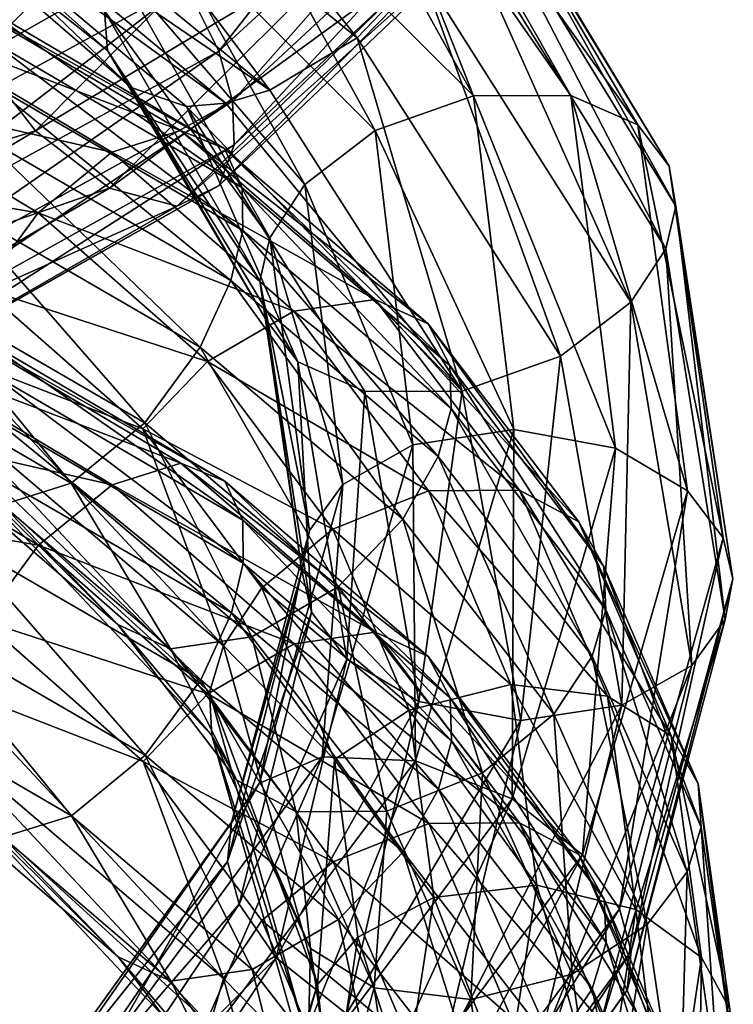
# Model space of a CAD drawing. Extents: x -23 to 70, y -259 to 23.
# Drawn here: x 10 to 17, y -199 to -189 of the extents above; entities that cross this region are included whole.
import ezdxf

# ---------------------------------------------------------------- set-up
doc = ezdxf.new("R2010")
doc.units = 0
doc.layers.add('L1', color=7, linetype='CONTINUOUS')

msp = doc.modelspace()

# ---------------------------------------------------------------- linework, layer by layer
at = {"layer": 'L1', "color": 7}
for points in [[(10.71147, -185.8311, 620.7337), (13.56285, -189.403, 623.2418), (10.16705, -186.6441, 620.7591)], [(14.23319, -188.7035, 623.3811), (13.56285, -189.403, 623.2418), (10.71147, -185.8311, 620.7337)], [(11.77486, -188.8486, 649.707), (12.11865, -189.5413, 649.4778), (14.94323, -185.9584, 646.6126)], [(14.94323, -185.9584, 646.6126), (12.11865, -189.5413, 649.4778), (15.32402, -186.5953, 646.2966)], [(12.11865, -189.5413, 649.4778), (12.26223, -190.0638, 649.14), (15.32402, -186.5953, 646.2966)], [(15.32402, -186.5953, 646.2966), (12.26223, -190.0638, 649.14), (15.4587, -187.0996, 645.9288)], [(13.8551, -186.6, 626.0595), (13.44462, -186.633, 626.4105), (15.7946, -190.0059, 629.2713)], [(15.7946, -190.0059, 629.2713), (16.49331, -190.3132, 628.6622), (13.8551, -186.6, 626.0595)], [(13.8551, -186.6, 626.0595), (16.49331, -190.3132, 628.6622), (14.43193, -186.7975, 625.2971)], [(10.16705, -186.6441, 620.7591), (12.65255, -189.9484, 623.499), (9.461857, -187.333, 621.229)], [(13.56285, -189.403, 623.2418), (12.65255, -189.9484, 623.499), (10.16705, -186.6441, 620.7591)], [(14.77932, -190.0077, 629.6704), (13.44462, -186.633, 626.4105), (12.98373, -186.7717, 626.6924)], [(14.77932, -190.0077, 629.6704), (15.7946, -190.0059, 629.2713), (13.44462, -186.633, 626.4105)], [(12.0734, -187.3171, 626.9496), (14.77932, -190.0077, 629.6704), (12.98373, -186.7717, 626.6924)], [(16.49331, -190.3132, 628.6622), (16.82173, -190.7445, 628.0649), (14.43193, -186.7975, 625.2971)], [(14.43193, -186.7975, 625.2971), (16.82173, -190.7445, 628.0649), (14.68182, -187.1838, 624.6349)], [(12.26223, -190.0638, 649.14), (12.28003, -190.5194, 648.6923), (15.4587, -187.0996, 645.9288)], [(15.4587, -187.0996, 645.9288), (12.28003, -190.5194, 648.6923), (15.43456, -187.5615, 645.4878)], [(8.415395, -187.512, 622.9383), (10.95449, -189.5362, 625.5565), (8.26705, -187.151, 623.6444)], [(10.95449, -189.5362, 625.5565), (10.92512, -189.1219, 626.0414), (8.26705, -187.151, 623.6444)], [(9.605043, -189.6058, 645.8256), (9.261262, -188.9131, 646.0547), (12.00382, -187.1809, 643.4171)], [(12.71349, -187.8426, 643.3104), (9.605043, -189.6058, 645.8256), (12.00382, -187.1809, 643.4171)], [(16.82173, -190.7445, 628.0649), (16.89185, -191.1609, 627.5859), (14.68182, -187.1838, 624.6349)], [(14.68182, -187.1838, 624.6349), (16.89185, -191.1609, 627.5859), (14.71116, -187.5981, 624.15)], [(9.695785, -187.2925, 648.3577), (6.558896, -189.6017, 650.9775), (10.40178, -187.4807, 649.1691)], [(12.65255, -189.9484, 623.499), (9.116429, -187.5408, 621.6149), (9.461857, -187.333, 621.229)], [(11.40306, -188.0165, 626.8103), (13.74995, -190.3725, 629.6817), (12.0734, -187.3171, 626.9496)], [(13.74995, -190.3725, 629.6817), (14.77932, -190.0077, 629.6704), (12.0734, -187.3171, 626.9496)], [(6.558896, -189.6017, 650.9775), (7.08104, -190.3189, 651.6137), (10.40178, -187.4807, 649.1691)], [(10.40178, -187.4807, 649.1691), (7.08104, -190.3189, 651.6137), (11.17557, -188.0798, 649.6506)], [(11.20439, -189.9225, 624.8943), (10.95449, -189.5362, 625.5565), (8.415395, -187.512, 622.9383)], [(8.816416, -187.6329, 622.0559), (11.20439, -189.9225, 624.8943), (8.415395, -187.512, 622.9383)], [(8.816416, -187.6329, 622.0559), (9.116429, -187.5408, 621.6149), (12.19168, -190.087, 623.7809)], [(12.65255, -189.9484, 623.499), (12.19168, -190.087, 623.7809), (9.116429, -187.5408, 621.6149)], [(8.816416, -187.6329, 622.0559), (12.19168, -190.087, 623.7809), (11.78121, -190.12, 624.1319)], [(11.78121, -190.12, 624.1319), (11.20439, -189.9225, 624.8943), (8.816416, -187.6329, 622.0559)], [(12.28003, -190.5194, 648.6923), (12.12068, -190.9444, 648.0235), (15.43456, -187.5615, 645.4878)], [(15.43456, -187.5615, 645.4878), (12.12068, -190.9444, 648.0235), (15.1801, -188.0288, 644.8795)], [(14.71116, -187.5981, 624.15), (16.78818, -191.6085, 627.1418), (14.58906, -188.0733, 623.7407)], [(16.89185, -191.1609, 627.5859), (16.78818, -191.6085, 627.1418), (14.71116, -187.5981, 624.15)], [(10.20434, -190.3746, 645.8821), (9.605043, -189.6058, 645.8256), (12.71349, -187.8426, 643.3104)], [(13.67091, -188.295, 643.5706), (10.20434, -190.3746, 645.8821), (12.71349, -187.8426, 643.3104)], [(11.04719, -188.6467, 626.4507), (13.01742, -190.9365, 629.3599), (11.40306, -188.0165, 626.8103)], [(13.01742, -190.9365, 629.3599), (13.74995, -190.3725, 629.6817), (11.40306, -188.0165, 626.8103)], [(12.12068, -190.9444, 648.0235), (11.68412, -191.1619, 647.175), (15.1801, -188.0288, 644.8795)], [(15.1801, -188.0288, 644.8795), (11.68412, -191.1619, 647.175), (14.58189, -188.3414, 644.1706)], [(7.08104, -190.3189, 651.6137), (7.516521, -191.1757, 651.7883), (11.17557, -188.0798, 649.6506)], [(11.17557, -188.0798, 649.6506), (7.516521, -191.1757, 651.7883), (11.77486, -188.8486, 649.707)], [(14.58906, -188.0733, 623.7407), (16.42142, -192.1645, 626.6841), (14.23319, -188.7035, 623.3811)], [(16.78818, -191.6085, 627.1418), (16.42142, -192.1645, 626.6841), (14.58906, -188.0733, 623.7407)], [(10.97813, -190.9737, 646.3635), (10.20434, -190.3746, 645.8821), (13.67091, -188.295, 643.5706)], [(14.58189, -188.3414, 644.1706), (10.97813, -190.9737, 646.3635), (13.67091, -188.295, 643.5706)], [(11.68412, -191.1619, 647.175), (10.97813, -190.9737, 646.3635), (14.58189, -188.3414, 644.1706)], [(10.92512, -189.1219, 626.0414), (12.65067, -191.4925, 628.9022), (11.04719, -188.6467, 626.4507)], [(12.65067, -191.4925, 628.9022), (13.01742, -190.9365, 629.3599), (11.04719, -188.6467, 626.4507)], [(14.23319, -188.7035, 623.3811), (15.68889, -192.7285, 626.3623), (13.56285, -189.403, 623.2418)], [(16.42142, -192.1645, 626.6841), (15.68889, -192.7285, 626.3623), (14.23319, -188.7035, 623.3811)], [(7.516521, -191.1757, 651.7883), (7.792022, -191.9164, 651.6257), (11.77486, -188.8486, 649.707)], [(11.77486, -188.8486, 649.707), (7.792022, -191.9164, 651.6257), (12.11865, -189.5413, 649.4778)], [(8.674368, -189.2113, 618.6211), (11.71826, -190.3726, 619.1936), (9.234144, -188.9031, 617.7369)], [(9.234144, -188.9031, 617.7369), (11.71826, -190.3726, 619.1936), (12.17885, -190.5607, 618.3532)], [(9.234144, -188.9031, 617.7369), (12.17885, -190.5607, 618.3532), (9.586749, -189.0383, 616.8362)], [(9.586749, -189.0383, 616.8362), (12.17885, -190.5607, 618.3532), (12.36386, -190.9681, 617.682)], [(9.586749, -189.0383, 616.8362), (12.36386, -190.9681, 617.682), (9.722139, -189.4249, 616.1413)], [(12.54701, -191.9401, 628.4581), (12.65067, -191.4925, 628.9022), (10.92512, -189.1219, 626.0414)], [(10.95449, -189.5362, 625.5565), (12.54701, -191.9401, 628.4581), (10.92512, -189.1219, 626.0414)], [(8.068429, -189.9326, 619.1741), (10.99978, -190.5978, 619.9831), (8.674368, -189.2113, 618.6211)], [(8.674368, -189.2113, 618.6211), (10.99978, -190.5978, 619.9831), (11.71826, -190.3726, 619.1936)], [(13.56285, -189.403, 623.2418), (14.65954, -193.0933, 626.3736), (12.65255, -189.9484, 623.499)], [(15.68889, -192.7285, 626.3623), (14.65954, -193.0933, 626.3736), (13.56285, -189.403, 623.2418)], [(9.722139, -189.4249, 616.1413), (12.36777, -191.4157, 617.2265), (9.716747, -189.8725, 615.6859)], [(9.722139, -189.4249, 616.1413), (12.36386, -190.9681, 617.682), (12.36777, -191.4157, 617.2265)], [(10.20434, -190.3746, 645.8821), (6.301074, -191.5765, 647.4599), (9.605043, -189.6058, 645.8256)], [(7.792022, -191.9164, 651.6257), (7.930878, -192.4564, 651.3143), (12.11865, -189.5413, 649.4778)], [(12.11865, -189.5413, 649.4778), (7.930878, -192.4564, 651.3143), (12.26223, -190.0638, 649.14)], [(11.20439, -189.9225, 624.8943), (12.61714, -192.3565, 627.9791), (10.95449, -189.5362, 625.5565)], [(12.61714, -192.3565, 627.9791), (12.54701, -191.9401, 628.4581), (10.95449, -189.5362, 625.5565)], [(9.716747, -189.8725, 615.6859), (12.24531, -191.9361, 616.8765), (9.612271, -190.4077, 615.3527)], [(9.716747, -189.8725, 615.6859), (12.36777, -191.4157, 617.2265), (12.24531, -191.9361, 616.8765)], [(12.94556, -192.7879, 627.3819), (12.61714, -192.3565, 627.9791), (11.20439, -189.9225, 624.8943)], [(11.78121, -190.12, 624.1319), (12.94556, -192.7879, 627.3819), (11.20439, -189.9225, 624.8943)], [(8.068429, -189.9326, 619.1741), (7.605034, -190.7884, 619.2795), (10.2315, -191.2297, 620.4342)], [(8.068429, -189.9326, 619.1741), (10.2315, -191.2297, 620.4342), (10.99978, -190.5978, 619.9831)], [(14.65954, -193.0933, 626.3736), (12.19168, -190.087, 623.7809), (12.65255, -189.9484, 623.499)], [(13.74995, -190.3725, 629.6817), (15.19967, -193.4926, 632.8751), (14.77932, -190.0077, 629.6704)], [(14.77932, -190.0077, 629.6704), (16.26284, -193.6903, 632.7232), (15.7946, -190.0059, 629.2713)], [(15.19967, -193.4926, 632.8751), (16.26284, -193.6903, 632.7232), (14.77932, -190.0077, 629.6704)], [(16.26284, -193.6903, 632.7232), (17.01429, -194.1327, 632.2826), (15.7946, -190.0059, 629.2713)], [(15.7946, -190.0059, 629.2713), (17.01429, -194.1327, 632.2826), (16.49331, -190.3132, 628.6622)], [(7.930878, -192.4564, 651.3143), (7.987967, -192.91, 650.8678), (12.26223, -190.0638, 649.14)], [(12.26223, -190.0638, 649.14), (7.987967, -192.91, 650.8678), (12.28003, -190.5194, 648.6923)], [(11.78121, -190.12, 624.1319), (12.19168, -190.087, 623.7809), (14.65954, -193.0933, 626.3736)], [(14.65954, -193.0933, 626.3736), (13.64427, -193.0951, 626.7728), (11.78121, -190.12, 624.1319)], [(13.64427, -193.0951, 626.7728), (12.94556, -192.7879, 627.3819), (11.78121, -190.12, 624.1319)], [(17.01429, -194.1327, 632.2826), (17.38591, -194.6256, 631.7629), (16.49331, -190.3132, 628.6622)], [(16.49331, -190.3132, 628.6622), (17.38591, -194.6256, 631.7629), (16.82173, -190.7445, 628.0649)], [(6.736555, -192.4334, 647.6346), (6.301074, -191.5765, 647.4599), (10.20434, -190.3746, 645.8821)], [(10.97813, -190.9737, 646.3635), (6.736555, -192.4334, 647.6346), (10.20434, -190.3746, 645.8821)], [(9.612271, -190.4077, 615.3527), (11.92481, -192.635, 616.6272), (9.351318, -191.1443, 615.1465)], [(9.612271, -190.4077, 615.3527), (12.24531, -191.9361, 616.8765), (11.92481, -192.635, 616.6272)], [(13.75239, -192.1359, 620.9849), (11.71826, -190.3726, 619.1936), (10.99978, -190.5978, 619.9831)], [(14.30334, -192.3899, 620.2196), (12.17885, -190.5607, 618.3532), (11.71826, -190.3726, 619.1936)], [(14.30334, -192.3899, 620.2196), (11.71826, -190.3726, 619.1936), (13.75239, -192.1359, 620.9849)], [(13.01742, -190.9365, 629.3599), (14.14498, -193.6527, 632.6339), (13.74995, -190.3725, 629.6817)], [(14.14498, -193.6527, 632.6339), (15.19967, -193.4926, 632.8751), (13.74995, -190.3725, 629.6817)], [(7.987967, -192.91, 650.8678), (7.936403, -193.305, 650.1643), (12.28003, -190.5194, 648.6923)], [(12.28003, -190.5194, 648.6923), (7.936403, -193.305, 650.1643), (12.12068, -190.9444, 648.0235)], [(12.90269, -192.2589, 621.6581), (10.99978, -190.5978, 619.9831), (10.2315, -191.2297, 620.4342)], [(13.75239, -192.1359, 620.9849), (10.99978, -190.5978, 619.9831), (12.90269, -192.2589, 621.6581)], [(14.53087, -192.8242, 619.5791), (12.36386, -190.9681, 617.682), (12.17885, -190.5607, 618.3532)], [(14.53087, -192.8242, 619.5791), (12.17885, -190.5607, 618.3532), (14.30334, -192.3899, 620.2196)], [(17.38591, -194.6256, 631.7629), (17.48607, -195.0529, 631.2988), (16.82173, -190.7445, 628.0649)], [(16.82173, -190.7445, 628.0649), (17.48607, -195.0529, 631.2988), (16.89185, -191.1609, 627.5859)], [(7.605034, -190.7884, 619.2795), (9.651355, -192.0178, 620.4624), (10.2315, -191.2297, 620.4342)], [(7.936403, -193.305, 650.1643), (7.698513, -193.4501, 649.2254), (12.12068, -190.9444, 648.0235)], [(12.12068, -190.9444, 648.0235), (7.698513, -193.4501, 649.2254), (11.68412, -191.1619, 647.175)], [(12.65067, -191.4925, 628.9022), (13.41387, -194.0689, 632.1308), (13.01742, -190.9365, 629.3599)], [(13.41387, -194.0689, 632.1308), (14.14498, -193.6527, 632.6339), (13.01742, -190.9365, 629.3599)], [(7.258699, -193.1505, 648.2708), (6.736555, -192.4334, 647.6346), (10.97813, -190.9737, 646.3635)], [(11.68412, -191.1619, 647.175), (7.258699, -193.1505, 648.2708), (10.97813, -190.9737, 646.3635)], [(14.54392, -193.2729, 619.1249), (12.36777, -191.4157, 617.2265), (12.36386, -190.9681, 617.682)], [(14.54392, -193.2729, 619.1249), (12.36386, -190.9681, 617.682), (14.53087, -192.8242, 619.5791)], [(9.351318, -191.1443, 615.1465), (11.34467, -193.423, 616.6553), (8.887922, -192.0002, 615.2519)], [(9.351318, -191.1443, 615.1465), (11.92481, -192.635, 616.6272), (11.34467, -193.423, 616.6553)], [(7.698513, -193.4501, 649.2254), (7.258699, -193.1505, 648.2708), (11.68412, -191.1619, 647.175)], [(12.00142, -192.7821, 621.9854), (10.2315, -191.2297, 620.4342), (9.651355, -192.0178, 620.4624)], [(12.90269, -192.2589, 621.6581), (10.2315, -191.2297, 620.4342), (12.00142, -192.7821, 621.9854)], [(16.89185, -191.1609, 627.5859), (17.40621, -195.4771, 630.8271), (16.78818, -191.6085, 627.1418)], [(17.48607, -195.0529, 631.2988), (17.40621, -195.4771, 630.8271), (16.89185, -191.1609, 627.5859)], [(14.40813, -193.7765, 618.7558), (12.24531, -191.9361, 616.8765), (12.36777, -191.4157, 617.2265)], [(14.40813, -193.7765, 618.7558), (12.36777, -191.4157, 617.2265), (14.54392, -193.2729, 619.1249)], [(12.54701, -191.9401, 628.4581), (13.06531, -194.5491, 631.5809), (12.65067, -191.4925, 628.9022)], [(13.06531, -194.5491, 631.5809), (13.41387, -194.0689, 632.1308), (12.65067, -191.4925, 628.9022)], [(16.78818, -191.6085, 627.1418), (17.0577, -195.9572, 630.2772), (16.42142, -192.1645, 626.6841)], [(17.40621, -195.4771, 630.8271), (17.0577, -195.9572, 630.2772), (16.78818, -191.6085, 627.1418)], [(14.04033, -194.4306, 618.4554), (11.92481, -192.635, 616.6272), (12.24531, -191.9361, 616.8765)], [(14.04033, -194.4306, 618.4554), (12.24531, -191.9361, 616.8765), (14.40813, -193.7765, 618.7558)], [(12.98531, -194.9733, 631.1092), (13.06531, -194.5491, 631.5809), (12.54701, -191.9401, 628.4581)], [(12.61714, -192.3565, 627.9791), (12.98531, -194.9733, 631.1092), (12.54701, -191.9401, 628.4581)], [(8.887922, -192.0002, 615.2519), (10.57638, -194.0549, 617.1064), (8.281983, -192.7214, 615.8049)], [(8.887922, -192.0002, 615.2519), (11.34467, -193.423, 616.6553), (10.57638, -194.0549, 617.1064)], [(11.32669, -193.4884, 621.9204), (9.651355, -192.0178, 620.4624), (9.33086, -192.7166, 620.213)], [(12.00142, -192.7821, 621.9854), (9.651355, -192.0178, 620.4624), (11.32669, -193.4884, 621.9204)], [(15.25792, -194.1286, 623.038), (13.75239, -192.1359, 620.9849), (12.90269, -192.2589, 621.6581)], [(15.87788, -194.4587, 622.3595), (14.30334, -192.3899, 620.2196), (13.75239, -192.1359, 620.9849)], [(15.87788, -194.4587, 622.3595), (13.75239, -192.1359, 620.9849), (15.25792, -194.1286, 623.038)], [(16.42142, -192.1645, 626.6841), (16.32654, -196.3734, 629.7741), (15.68889, -192.7285, 626.3623)], [(17.0577, -195.9572, 630.2772), (16.32654, -196.3734, 629.7741), (16.42142, -192.1645, 626.6841)], [(14.30993, -194.1348, 623.578), (12.90269, -192.2589, 621.6581), (12.00142, -192.7821, 621.9854)], [(15.25792, -194.1286, 623.038), (12.90269, -192.2589, 621.6581), (14.30993, -194.1348, 623.578)], [(11.72238, -193.8453, 616.1531), (9.239002, -192.3752, 614.6957), (8.678918, -192.6833, 615.5798)], [(12.18316, -194.0335, 615.3128), (9.239002, -192.3752, 614.6957), (11.72238, -193.8453, 616.1531)], [(9.591817, -192.5105, 613.7952), (9.239002, -192.3752, 614.6957), (12.18316, -194.0335, 615.3128)], [(12.94556, -192.7879, 627.3819), (13.08534, -195.4006, 630.645), (12.61714, -192.3565, 627.9791)], [(13.08534, -195.4006, 630.645), (12.98531, -194.9733, 631.1092), (12.61714, -192.3565, 627.9791)], [(16.13912, -194.9248, 621.7551), (14.53087, -192.8242, 619.5791), (14.30334, -192.3899, 620.2196)], [(16.13912, -194.9248, 621.7551), (14.30334, -192.3899, 620.2196), (15.87788, -194.4587, 622.3595)], [(9.727302, -192.8971, 613.1003), (9.591817, -192.5105, 613.7952), (12.36825, -194.441, 614.6417)], [(9.591817, -192.5105, 613.7952), (12.18316, -194.0335, 615.3128), (12.36825, -194.441, 614.6417)], [(11.00365, -194.0704, 616.9424), (8.678918, -192.6833, 615.5798), (8.072661, -193.4044, 616.1326)], [(11.72238, -193.8453, 616.1531), (8.678918, -192.6833, 615.5798), (11.00365, -194.0704, 616.9424)], [(13.3656, -195.1369, 618.3904), (11.34467, -193.423, 616.6553), (11.92481, -192.635, 616.6272)], [(13.3656, -195.1369, 618.3904), (11.92481, -192.635, 616.6272), (14.04033, -194.4306, 618.4554)], [(8.281983, -192.7214, 615.8049), (10.57638, -194.0549, 617.1064), (9.857905, -194.2801, 617.896)], [(12.16661, -195.7526, 623.237), (9.33086, -192.7166, 620.213), (9.208396, -193.2371, 619.863)], [(11.32669, -193.4884, 621.9204), (9.33086, -192.7166, 620.213), (12.16661, -195.7526, 623.237)], [(13.31061, -194.5344, 623.7644), (12.00142, -192.7821, 621.9854), (11.32669, -193.4884, 621.9204)], [(14.30993, -194.1348, 623.578), (12.00142, -192.7821, 621.9854), (13.31061, -194.5344, 623.7644)], [(13.4569, -195.8936, 630.1255), (13.08534, -195.4006, 630.645), (12.94556, -192.7879, 627.3819)], [(13.64427, -193.0951, 626.7728), (13.4569, -195.8936, 630.1255), (12.94556, -192.7879, 627.3819)], [(15.68889, -192.7285, 626.3623), (15.27171, -196.5336, 629.5329), (14.65954, -193.0933, 626.3736)], [(16.32654, -196.3734, 629.7741), (15.27171, -196.5336, 629.5329), (15.68889, -192.7285, 626.3623)], [(9.721927, -193.3448, 612.645), (9.727302, -192.8971, 613.1003), (12.37218, -194.8886, 614.1862)], [(9.727302, -192.8971, 613.1003), (12.36825, -194.441, 614.6417), (12.37218, -194.8886, 614.1862)], [(16.1608, -195.3758, 621.3035), (14.54392, -193.2729, 619.1249), (14.53087, -192.8242, 619.5791)], [(16.1608, -195.3758, 621.3035), (14.53087, -192.8242, 619.5791), (16.13912, -194.9248, 621.7551)], [(14.20839, -196.336, 629.6849), (13.4569, -195.8936, 630.1255), (13.64427, -193.0951, 626.7728)], [(14.65954, -193.0933, 626.3736), (14.20839, -196.336, 629.6849), (13.64427, -193.0951, 626.7728)], [(15.27171, -196.5336, 629.5329), (14.20839, -196.336, 629.6849), (14.65954, -193.0933, 626.3736)], [(12.16661, -195.7526, 623.237), (9.208396, -193.2371, 619.863), (12.02277, -196.238, 622.8471)], [(12.02277, -196.238, 622.8471), (9.208396, -193.2371, 619.863), (9.212308, -193.6846, 619.4075)], [(16.01696, -195.8612, 620.9136), (14.40813, -193.7765, 618.7558), (14.54392, -193.2729, 619.1249)], [(16.01696, -195.8612, 620.9136), (14.54392, -193.2729, 619.1249), (16.1608, -195.3758, 621.3035)], [(10.23509, -194.7021, 617.3934), (8.072661, -193.4044, 616.1326), (7.609037, -194.2602, 616.2379)], [(11.00365, -194.0704, 616.9424), (8.072661, -193.4044, 616.1326), (10.23509, -194.7021, 617.3934)], [(9.617414, -193.8799, 612.3117), (9.721927, -193.3448, 612.645), (12.24968, -195.409, 613.8362)], [(9.721927, -193.3448, 612.645), (12.37218, -194.8886, 614.1862), (12.24968, -195.409, 613.8362)], [(12.46433, -195.6601, 618.7176), (10.57638, -194.0549, 617.1064), (11.34467, -193.423, 616.6553)], [(13.31061, -194.5344, 623.7644), (11.32669, -193.4884, 621.9204), (12.56746, -195.1485, 623.5943)], [(12.56746, -195.1485, 623.5943), (11.32669, -193.4884, 621.9204), (12.16661, -195.7526, 623.237)], [(12.46433, -195.6601, 618.7176), (11.34467, -193.423, 616.6553), (13.3656, -195.1369, 618.3904)], [(14.14498, -193.6527, 632.6339), (14.17268, -196.9524, 635.955), (15.19967, -193.4926, 632.8751)], [(14.17268, -196.9524, 635.955), (15.18241, -197.352, 636.05), (15.19967, -193.4926, 632.8751)], [(15.19967, -193.4926, 632.8751), (15.18241, -197.352, 636.05), (16.26284, -193.6903, 632.7232)], [(9.212308, -193.6846, 619.4075), (9.397313, -194.0921, 618.7364), (11.06368, -195.5291, 620.1561)], [(12.02277, -196.238, 622.8471), (9.212308, -193.6846, 619.4075), (12.04445, -196.689, 622.3955)], [(12.04445, -196.689, 622.3955), (9.212308, -193.6846, 619.4075), (11.06368, -195.5291, 620.1561)], [(13.41387, -194.0689, 632.1308), (13.19696, -196.9109, 635.4689), (14.14498, -193.6527, 632.6339)], [(13.19696, -196.9109, 635.4689), (14.17268, -196.9524, 635.955), (14.14498, -193.6527, 632.6339)], [(15.18241, -197.352, 636.05), (15.9181, -197.9361, 635.7841), (16.26284, -193.6903, 632.7232)], [(16.26284, -193.6903, 632.7232), (15.9181, -197.9361, 635.7841), (17.01429, -194.1327, 632.2826)], [(15.61612, -196.4653, 620.5563), (14.04033, -194.4306, 618.4554), (14.40813, -193.7765, 618.7558)], [(15.61612, -196.4653, 620.5563), (14.40813, -193.7765, 618.7558), (16.01696, -195.8612, 620.9136)], [(9.356344, -194.6165, 612.1054), (9.617414, -193.8799, 612.3117), (11.92909, -196.1077, 613.5867)], [(9.617414, -193.8799, 612.3117), (12.24968, -195.409, 613.8362), (11.92909, -196.1077, 613.5867)], [(11.00365, -194.0704, 616.9424), (13.75562, -195.6091, 617.945), (11.72238, -193.8453, 616.1531)], [(11.72238, -193.8453, 616.1531), (13.75562, -195.6091, 617.945), (14.30672, -195.8632, 617.1799)], [(11.72238, -193.8453, 616.1531), (14.30672, -195.8632, 617.1799), (12.18316, -194.0335, 615.3128)], [(12.18316, -194.0335, 615.3128), (14.30672, -195.8632, 617.1799), (14.53432, -196.2976, 616.5394)], [(12.36825, -194.441, 614.6417), (12.18316, -194.0335, 615.3128), (14.53432, -196.2976, 616.5394)], [(11.06368, -195.5291, 620.1561), (9.397313, -194.0921, 618.7364), (9.857905, -194.2801, 617.896)], [(11.61463, -195.7831, 619.3908), (9.857905, -194.2801, 617.896), (10.57638, -194.0549, 617.1064)], [(10.23509, -194.7021, 617.3934), (12.90571, -195.7319, 618.618), (11.00365, -194.0704, 616.9424)], [(11.61463, -195.7831, 619.3908), (10.57638, -194.0549, 617.1064), (12.46433, -195.6601, 618.7176)], [(11.00365, -194.0704, 616.9424), (12.90571, -195.7319, 618.618), (13.75562, -195.6091, 617.945)], [(12.54289, -197.1861, 634.7961), (13.19696, -196.9109, 635.4689), (13.41387, -194.0689, 632.1308)], [(13.06531, -194.5491, 631.5809), (12.54289, -197.1861, 634.7961), (13.41387, -194.0689, 632.1308)], [(15.16697, -196.1575, 625.6653), (14.30993, -194.1348, 623.578), (13.31061, -194.5344, 623.7644)], [(16.1767, -196.2782, 625.2701), (15.25792, -194.1286, 623.038), (14.30993, -194.1348, 623.578)], [(14.30993, -194.1348, 623.578), (15.16697, -196.1575, 625.6653), (16.1767, -196.2782, 625.2701)], [(16.84178, -196.6916, 624.6865), (15.87788, -194.4587, 622.3595), (15.25792, -194.1286, 623.038)], [(15.25792, -194.1286, 623.038), (16.1767, -196.2782, 625.2701), (16.84178, -196.6916, 624.6865)], [(15.9181, -197.9361, 635.7841), (16.30183, -198.498, 635.3509), (17.01429, -194.1327, 632.2826)], [(17.01429, -194.1327, 632.2826), (16.30183, -198.498, 635.3509), (17.38591, -194.6256, 631.7629)], [(10.23509, -194.7021, 617.3934), (7.609037, -194.2602, 616.2379), (9.654752, -195.49, 617.4213)], [(11.06368, -195.5291, 620.1561), (9.857905, -194.2801, 617.896), (11.61463, -195.7831, 619.3908)], [(12.37218, -194.8886, 614.1862), (12.36825, -194.441, 614.6417), (14.54738, -196.7463, 616.0852)], [(12.36825, -194.441, 614.6417), (14.53432, -196.2976, 616.5394), (14.54738, -196.7463, 616.0852)], [(14.87296, -197.0794, 620.3862), (13.3656, -195.1369, 618.3904), (14.04033, -194.4306, 618.4554)], [(14.87296, -197.0794, 620.3862), (14.04033, -194.4306, 618.4554), (15.61612, -196.4653, 620.5563)], [(12.98531, -194.9733, 631.1092), (12.25166, -197.598, 634.1655), (13.06531, -194.5491, 631.5809)], [(12.25166, -197.598, 634.1655), (12.54289, -197.1861, 634.7961), (13.06531, -194.5491, 631.5809)], [(14.10817, -196.4237, 625.6996), (13.31061, -194.5344, 623.7644), (12.56746, -195.1485, 623.5943)], [(13.31061, -194.5344, 623.7644), (14.10817, -196.4237, 625.6996), (15.16697, -196.1575, 625.6653)], [(17.12668, -197.1931, 624.1226), (16.13912, -194.9248, 621.7551), (15.87788, -194.4587, 622.3595)], [(15.87788, -194.4587, 622.3595), (16.84178, -196.6916, 624.6865), (17.12668, -197.1931, 624.1226)], [(11.34876, -196.8957, 613.6147), (8.892719, -195.4722, 612.2107), (9.356344, -194.6165, 612.1054)], [(9.356344, -194.6165, 612.1054), (11.92909, -196.1077, 613.5867), (11.34876, -196.8957, 613.6147)], [(16.30183, -198.498, 635.3509), (16.4266, -198.9428, 634.9102), (17.38591, -194.6256, 631.7629)], [(17.38591, -194.6256, 631.7629), (16.4266, -198.9428, 634.9102), (17.48607, -195.0529, 631.2988)], [(9.654752, -195.49, 617.4213), (12.00423, -196.2549, 618.9449), (10.23509, -194.7021, 617.3934)], [(10.23509, -194.7021, 617.3934), (12.00423, -196.2549, 618.9449), (12.90571, -195.7319, 618.618)], [(12.24968, -195.409, 613.8362), (12.37218, -194.8886, 614.1862), (14.41157, -197.2499, 615.716)], [(12.37218, -194.8886, 614.1862), (14.54738, -196.7463, 616.0852), (14.41157, -197.2499, 615.716)], [(16.13912, -194.9248, 621.7551), (17.12668, -197.1931, 624.1226), (17.15619, -197.6473, 623.6747)], [(17.15619, -197.6473, 623.6747), (16.1608, -195.3758, 621.3035), (16.13912, -194.9248, 621.7551)], [(12.20782, -198.0053, 633.6753), (12.25166, -197.598, 634.1655), (12.98531, -194.9733, 631.1092)], [(13.08534, -195.4006, 630.645), (12.20782, -198.0053, 633.6753), (12.98531, -194.9733, 631.1092)], [(16.4266, -198.9428, 634.9102), (16.38263, -199.3501, 634.4202), (17.48607, -195.0529, 631.2988)], [(17.48607, -195.0529, 631.2988), (16.38263, -199.3501, 634.4202), (17.40621, -195.4771, 630.8271)], [(12.56746, -195.1485, 623.5943), (12.16661, -195.7526, 623.237), (13.32529, -196.939, 625.4168)], [(13.87365, -197.4791, 620.5727), (12.46433, -195.6601, 618.7176), (13.3656, -195.1369, 618.3904)], [(12.56746, -195.1485, 623.5943), (13.32529, -196.939, 625.4168), (14.10817, -196.4237, 625.6996)], [(13.87365, -197.4791, 620.5727), (13.3656, -195.1369, 618.3904), (14.87296, -197.0794, 620.3862)], [(8.286463, -196.1933, 612.7635), (8.892719, -195.4722, 612.2107), (10.5802, -197.5274, 614.0656)], [(11.34876, -196.8957, 613.6147), (10.5802, -197.5274, 614.0656), (8.892719, -195.4722, 612.2107)], [(11.92909, -196.1077, 613.5867), (12.24968, -195.409, 613.8362), (14.0437, -197.9038, 615.4155)], [(12.33273, -198.4501, 633.2346), (12.20782, -198.0053, 633.6753), (13.08534, -195.4006, 630.645)], [(12.24968, -195.409, 613.8362), (14.41157, -197.2499, 615.716), (14.0437, -197.9038, 615.4155)], [(13.4569, -195.8936, 630.1255), (12.33273, -198.4501, 633.2346), (13.08534, -195.4006, 630.645)], [(17.00987, -198.114, 623.2634), (16.01696, -195.8612, 620.9136), (16.1608, -195.3758, 621.3035)], [(17.15619, -197.6473, 623.6747), (17.00987, -198.114, 623.2634), (16.1608, -195.3758, 621.3035)], [(9.334159, -196.1888, 617.1719), (11.32936, -196.961, 618.8798), (9.654752, -195.49, 617.4213)], [(9.654752, -195.49, 617.4213), (11.32936, -196.961, 618.8798), (12.00423, -196.2549, 618.9449)], [(12.04445, -196.689, 622.3955), (11.06368, -195.5291, 620.1561), (12.30569, -197.1551, 621.7912)], [(12.30569, -197.1551, 621.7912), (11.06368, -195.5291, 620.1561), (11.61463, -195.7831, 619.3908)], [(16.38263, -199.3501, 634.4202), (16.09134, -199.762, 633.7894), (17.40621, -195.4771, 630.8271)], [(17.40621, -195.4771, 630.8271), (16.09134, -199.762, 633.7894), (17.0577, -195.9572, 630.2772)], [(12.92566, -197.4852, 621.1126), (11.61463, -195.7831, 619.3908), (12.46433, -195.6601, 618.7176)], [(12.92566, -197.4852, 621.1126), (12.46433, -195.6601, 618.7176), (13.87365, -197.4791, 620.5727)], [(15.26013, -197.6022, 619.9985), (13.75562, -195.6091, 617.945), (12.90571, -195.7319, 618.618)], [(15.8802, -197.9324, 619.3201), (14.30672, -195.8632, 617.1799), (13.75562, -195.6091, 617.945)], [(15.8802, -197.9324, 619.3201), (13.75562, -195.6091, 617.945), (15.26013, -197.6022, 619.9985)], [(12.30569, -197.1551, 621.7912), (11.61463, -195.7831, 619.3908), (12.92566, -197.4852, 621.1126)], [(14.31199, -197.6081, 620.5382), (12.90571, -195.7319, 618.618), (12.00423, -196.2549, 618.9449)], [(12.02277, -196.238, 622.8471), (13.15035, -199.2914, 626.8337), (12.16661, -195.7526, 623.237)], [(13.32529, -196.939, 625.4168), (12.16661, -195.7526, 623.237), (13.15035, -199.2914, 626.8337)], [(15.26013, -197.6022, 619.9985), (12.90571, -195.7319, 618.618), (14.31199, -197.6081, 620.5382)], [(16.1415, -198.3986, 618.7158), (14.53432, -196.2976, 616.5394), (14.30672, -195.8632, 617.1799)], [(16.1415, -198.3986, 618.7158), (14.30672, -195.8632, 617.1799), (15.8802, -197.9324, 619.3201)], [(16.59147, -198.6649, 622.8455), (15.61612, -196.4653, 620.5563), (16.01696, -195.8612, 620.9136)], [(16.01696, -195.8612, 620.9136), (17.00987, -198.114, 623.2634), (16.59147, -198.6649, 622.8455)], [(12.71651, -199.012, 632.8015), (12.33273, -198.4501, 633.2346), (13.4569, -195.8936, 630.1255)], [(14.20839, -196.336, 629.6849), (12.71651, -199.012, 632.8015), (13.4569, -195.8936, 630.1255)], [(16.09134, -199.762, 633.7894), (15.43732, -200.0373, 633.1167), (17.0577, -195.9572, 630.2772)], [(17.0577, -195.9572, 630.2772), (15.43732, -200.0373, 633.1167), (16.32654, -196.3734, 629.7741)], [(8.286463, -196.1933, 612.7635), (10.5802, -197.5274, 614.0656), (9.861456, -197.7524, 614.855)], [(9.211666, -196.7092, 616.8219), (12.16839, -199.2254, 620.1966), (9.334159, -196.1888, 617.1719)], [(9.334159, -196.1888, 617.1719), (12.16839, -199.2254, 620.1966), (11.32936, -196.961, 618.8798)], [(11.34876, -196.8957, 613.6147), (11.92909, -196.1077, 613.5867), (13.36883, -198.61, 615.3503)], [(11.92909, -196.1077, 613.5867), (14.0437, -197.9038, 615.4155), (13.36883, -198.61, 615.3503)], [(15.16697, -196.1575, 625.6653), (14.10817, -196.4237, 625.6996), (15.4406, -198.2538, 627.8365)], [(15.16697, -196.1575, 625.6653), (15.4406, -198.2538, 627.8365), (16.47338, -198.5068, 627.5922)], [(16.1767, -196.2782, 625.2701), (15.16697, -196.1575, 625.6653), (16.47338, -198.5068, 627.5922)], [(13.31253, -198.0075, 620.7243), (12.00423, -196.2549, 618.9449), (11.32936, -196.961, 618.8798)], [(14.31199, -197.6081, 620.5382), (12.00423, -196.2549, 618.9449), (13.31253, -198.0075, 620.7243)], [(12.04445, -196.689, 622.3955), (13.00716, -199.7393, 626.401), (12.02277, -196.238, 622.8471)], [(12.02277, -196.238, 622.8471), (13.00716, -199.7393, 626.401), (13.15035, -199.2914, 626.8337)], [(16.1632, -198.8495, 618.2643), (14.53432, -196.2976, 616.5394), (16.1415, -198.3986, 618.7158)], [(14.54738, -196.7463, 616.0852), (14.53432, -196.2976, 616.5394), (16.1632, -198.8495, 618.2643)], [(16.84178, -196.6916, 624.6865), (16.1767, -196.2782, 625.2701), (17.15811, -199.0077, 627.1085)], [(16.1767, -196.2782, 625.2701), (16.47338, -198.5068, 627.5922), (17.15811, -199.0077, 627.1085)], [(13.45215, -199.5961, 632.5356), (12.71651, -199.012, 632.8015), (14.20839, -196.336, 629.6849)], [(15.27171, -196.5336, 629.5329), (13.45215, -199.5961, 632.5356), (14.20839, -196.336, 629.6849)], [(15.43732, -200.0373, 633.1167), (14.46174, -199.9957, 632.6306), (16.32654, -196.3734, 629.7741)], [(16.32654, -196.3734, 629.7741), (14.46174, -199.9957, 632.6306), (15.27171, -196.5336, 629.5329)], [(14.10817, -196.4237, 625.6996), (13.32529, -196.939, 625.4168), (14.36288, -198.3816, 627.7129)], [(14.10817, -196.4237, 625.6996), (14.36288, -198.3816, 627.7129), (15.4406, -198.2538, 627.8365)], [(15.61612, -196.4653, 620.5563), (15.80859, -199.1802, 622.5626), (14.87296, -197.0794, 620.3862)], [(16.59147, -198.6649, 622.8455), (15.80859, -199.1802, 622.5626), (15.61612, -196.4653, 620.5563)], [(14.46174, -199.9957, 632.6306), (13.45215, -199.5961, 632.5356), (15.27171, -196.5336, 629.5329)], [(9.215594, -197.1568, 616.3664), (12.02455, -199.7108, 619.8068), (9.211666, -196.7092, 616.8219)], [(9.211666, -196.7092, 616.8219), (12.02455, -199.7108, 619.8068), (12.16839, -199.2254, 620.1966)], [(12.30569, -197.1551, 621.7912), (13.07498, -198.9123, 623.5757), (12.04445, -196.689, 622.3955)], [(13.07498, -198.9123, 623.5757), (13.04337, -200.1978, 625.958), (12.04445, -196.689, 622.3955)], [(12.04445, -196.689, 622.3955), (13.04337, -200.1978, 625.958), (13.00716, -199.7393, 626.401)], [(17.12668, -197.1931, 624.1226), (16.84178, -196.6916, 624.6865), (17.45577, -199.5469, 626.5875)], [(16.84178, -196.6916, 624.6865), (17.15811, -199.0077, 627.1085), (17.45577, -199.5469, 626.5875)], [(14.41157, -197.2499, 615.716), (14.54738, -196.7463, 616.0852), (16.01935, -199.3349, 617.8743)], [(14.54738, -196.7463, 616.0852), (16.1632, -198.8495, 618.2643), (16.01935, -199.3349, 617.8743)], [(12.46735, -199.1329, 615.6774), (10.5802, -197.5274, 614.0656), (11.34876, -196.8957, 613.6147)], [(10.99393, -199.9053, 637.8886), (13.19696, -196.9109, 635.4689), (12.54289, -197.1861, 634.7961)], [(10.99393, -199.9053, 637.8886), (11.79668, -200.1252, 638.5905), (13.19696, -196.9109, 635.4689)], [(11.34876, -196.8957, 613.6147), (13.36883, -198.61, 615.3503), (12.46735, -199.1329, 615.6774)], [(13.19696, -196.9109, 635.4689), (11.79668, -200.1252, 638.5905), (14.17268, -196.9524, 635.955)], [(13.31253, -198.0075, 620.7243), (11.32936, -196.961, 618.8798), (12.56928, -198.6215, 620.5541)], [(12.56928, -198.6215, 620.5541), (11.32936, -196.961, 618.8798), (12.16839, -199.2254, 620.1966)], [(11.79668, -200.1252, 638.5905), (12.66028, -200.7071, 638.9084), (14.17268, -196.9524, 635.955)], [(14.17268, -196.9524, 635.955), (12.66028, -200.7071, 638.9084), (15.18241, -197.352, 636.05)], [(13.32529, -196.939, 625.4168), (13.15035, -199.2914, 626.8337), (13.57026, -198.7947, 627.3136)], [(13.32529, -196.939, 625.4168), (13.57026, -198.7947, 627.3136), (14.36288, -198.3816, 627.7129)], [(14.87296, -197.0794, 620.3862), (14.74979, -199.4464, 622.5969), (13.87365, -197.4791, 620.5727)], [(14.87296, -197.0794, 620.3862), (15.80859, -199.1802, 622.5626), (14.74979, -199.4464, 622.5969)], [(9.400683, -197.5642, 615.6952), (11.06634, -199.0016, 617.1154), (9.215594, -197.1568, 616.3664)], [(11.06634, -199.0016, 617.1154), (12.04625, -200.1618, 619.3551), (9.215594, -197.1568, 616.3664)], [(9.215594, -197.1568, 616.3664), (12.04625, -200.1618, 619.3551), (12.02455, -199.7108, 619.8068)], [(12.54289, -197.1861, 634.7961), (10.48381, -200.0591, 637.0708), (10.99393, -199.9053, 637.8886)], [(12.25166, -197.598, 634.1655), (10.48381, -200.0591, 637.0708), (12.54289, -197.1861, 634.7961)], [(12.92566, -197.4852, 621.1126), (13.07498, -198.9123, 623.5757), (12.30569, -197.1551, 621.7912)], [(17.15619, -197.6473, 623.6747), (17.12668, -197.1931, 624.1226), (17.49197, -200.0054, 626.1445)], [(17.12668, -197.1931, 624.1226), (17.45577, -199.5469, 626.5875), (17.49197, -200.0054, 626.1445)], [(14.0437, -197.9038, 615.4155), (14.41157, -197.2499, 615.716), (15.61846, -199.9389, 617.5169)], [(14.41157, -197.2499, 615.716), (16.01935, -199.3349, 617.8743), (15.61846, -199.9389, 617.5169)], [(12.66028, -200.7071, 638.9084), (13.31643, -201.4221, 638.8044), (15.18241, -197.352, 636.05)], [(15.18241, -197.352, 636.05), (13.31643, -201.4221, 638.8044), (15.9181, -197.9361, 635.7841)], [(9.861456, -197.7524, 614.855), (10.5802, -197.5274, 614.0656), (11.61744, -199.2558, 616.3503)], [(12.46735, -199.1329, 615.6774), (11.61744, -199.2558, 616.3503), (10.5802, -197.5274, 614.0656)], [(13.87365, -197.4791, 620.5727), (13.74007, -199.3257, 622.9922), (12.92566, -197.4852, 621.1126)], [(12.92566, -197.4852, 621.1126), (13.74007, -199.3257, 622.9922), (13.07498, -198.9123, 623.5757)], [(13.87365, -197.4791, 620.5727), (14.74979, -199.4464, 622.5969), (13.74007, -199.3257, 622.9922)], [(11.06634, -199.0016, 617.1154), (9.400683, -197.5642, 615.6952), (9.861456, -197.7524, 614.855)], [(12.20782, -198.0053, 633.6753), (10.28348, -200.4151, 636.3751), (12.25166, -197.598, 634.1655)], [(10.28348, -200.4151, 636.3751), (10.48381, -200.0591, 637.0708), (12.25166, -197.598, 634.1655)], [(15.16799, -199.631, 622.6258), (14.31199, -197.6081, 620.5382), (13.31253, -198.0075, 620.7243)], [(16.17779, -199.752, 622.2308), (15.26013, -197.6022, 619.9985), (14.31199, -197.6081, 620.5382)], [(16.17779, -199.752, 622.2308), (14.31199, -197.6081, 620.5382), (15.16799, -199.631, 622.6258)], [(16.84294, -200.1655, 621.6474), (15.8802, -197.9324, 619.3201), (15.26013, -197.6022, 619.9985)], [(16.84294, -200.1655, 621.6474), (15.26013, -197.6022, 619.9985), (16.17779, -199.752, 622.2308)], [(17.34878, -200.4533, 625.7119), (17.00987, -198.114, 623.2634), (17.15619, -197.6473, 623.6747)], [(17.15619, -197.6473, 623.6747), (17.49197, -200.0054, 626.1445), (17.34878, -200.4533, 625.7119)], [(9.861456, -197.7524, 614.855), (11.61744, -199.2558, 616.3503), (11.06634, -199.0016, 617.1154)], [(13.31643, -201.4221, 638.8044), (13.68227, -202.0508, 638.4555), (15.9181, -197.9361, 635.7841)], [(13.36883, -198.61, 615.3503), (14.0437, -197.9038, 615.4155), (14.87521, -200.5529, 617.3466)], [(15.9181, -197.9361, 635.7841), (13.68227, -202.0508, 638.4555), (16.30183, -198.498, 635.3509)], [(14.0437, -197.9038, 615.4155), (15.61846, -199.9389, 617.5169), (14.87521, -200.5529, 617.3466)], [(17.12787, -200.6671, 621.0835), (16.1415, -198.3986, 618.7158), (15.8802, -197.9324, 619.3201)], [(17.12787, -200.6671, 621.0835), (15.8802, -197.9324, 619.3201), (16.84294, -200.1655, 621.6474)], [(10.28533, -200.8117, 635.8747), (10.28348, -200.4151, 636.3751), (12.20782, -198.0053, 633.6753)], [(12.33273, -198.4501, 633.2346), (10.28533, -200.8117, 635.8747), (12.20782, -198.0053, 633.6753)], [(14.10912, -199.897, 622.6597), (13.31253, -198.0075, 620.7243), (12.56928, -198.6215, 620.5541)], [(15.16799, -199.631, 622.6258), (13.31253, -198.0075, 620.7243), (14.10912, -199.897, 622.6597)], [(16.59147, -198.6649, 622.8455), (17.00987, -198.114, 623.2634), (16.92887, -200.9499, 625.2319)], [(17.34878, -200.4533, 625.7119), (16.92887, -200.9499, 625.2319), (17.00987, -198.114, 623.2634)], [(15.4406, -198.2538, 627.8365), (14.36288, -198.3816, 627.7129), (15.1208, -200.3473, 630.0045)], [(15.4406, -198.2538, 627.8365), (15.1208, -200.3473, 630.0045), (16.13691, -200.7337, 629.9122)], [(16.47338, -198.5068, 627.5922), (15.4406, -198.2538, 627.8365), (16.13691, -200.7337, 629.9122)], [(10.42878, -201.2766, 635.4611), (10.28533, -200.8117, 635.8747), (12.33273, -198.4501, 633.2346)], [(12.71651, -199.012, 632.8015), (10.42878, -201.2766, 635.4611), (12.33273, -198.4501, 633.2346)], [(14.36288, -198.3816, 627.7129), (13.57026, -198.7947, 627.3136), (14.06556, -200.3363, 629.7227)], [(14.36288, -198.3816, 627.7129), (14.06556, -200.3363, 629.7227), (15.1208, -200.3473, 630.0045)], [(17.15739, -201.1213, 620.6357), (16.1632, -198.8495, 618.2643), (16.1415, -198.3986, 618.7158)], [(17.15739, -201.1213, 620.6357), (16.1415, -198.3986, 618.7158), (17.12787, -200.6671, 621.0835)], [(13.68227, -202.0508, 638.4555), (13.82523, -202.5157, 638.0418), (16.30183, -198.498, 635.3509)], [(16.30183, -198.498, 635.3509), (13.82523, -202.5157, 638.0418), (16.4266, -198.9428, 634.9102)], [(16.47338, -198.5068, 627.5922), (16.13691, -200.7337, 629.9122), (16.81494, -201.3232, 629.5295)], [(17.15811, -199.0077, 627.1085), (16.47338, -198.5068, 627.5922), (16.81494, -201.3232, 629.5295)], [(13.32619, -200.4121, 622.3767), (12.56928, -198.6215, 620.5541), (12.16839, -199.2254, 620.1966)], [(12.46735, -199.1329, 615.6774), (13.36883, -198.61, 615.3503), (13.87575, -200.9523, 617.5328)], [(14.10912, -199.897, 622.6597), (12.56928, -198.6215, 620.5541), (13.32619, -200.4121, 622.3767)], [(13.36883, -198.61, 615.3503), (14.87521, -200.5529, 617.3466), (13.87575, -200.9523, 617.5328)], [(16.13626, -201.3631, 624.8326), (15.80859, -199.1802, 622.5626), (16.59147, -198.6649, 622.8455)], [(16.59147, -198.6649, 622.8455), (16.92887, -200.9499, 625.2319), (16.13626, -201.3631, 624.8326)], [(13.57026, -198.7947, 627.3136), (13.15035, -199.2914, 626.8337), (13.29363, -200.6477, 629.2074)], [(13.57026, -198.7947, 627.3136), (13.29363, -200.6477, 629.2074), (14.06556, -200.3363, 629.7227)], [(16.01935, -199.3349, 617.8743), (16.1632, -198.8495, 618.2643), (17.01107, -201.5879, 620.2244)], [(17.01107, -201.5879, 620.2244), (16.1632, -198.8495, 618.2643), (17.15739, -201.1213, 620.6357)], [(13.07498, -198.9123, 623.5757), (13.34102, -200.737, 625.4371), (13.04337, -200.1978, 625.958)], [(13.74007, -199.3257, 622.9922), (13.34102, -200.737, 625.4371), (13.07498, -198.9123, 623.5757)], [(13.82523, -202.5157, 638.0418), (13.8266, -202.9125, 637.5415), (16.4266, -198.9428, 634.9102)], [(16.4266, -198.9428, 634.9102), (13.8266, -202.9125, 637.5415), (16.38263, -199.3501, 634.4202)], [(10.79482, -201.9052, 635.1122), (10.42878, -201.2766, 635.4611), (12.71651, -199.012, 632.8015)], [(13.45215, -199.5961, 632.5356), (10.79482, -201.9052, 635.1122), (12.71651, -199.012, 632.8015)], [(11.06634, -199.0016, 617.1154), (11.61744, -199.2558, 616.3503), (12.30754, -200.628, 618.7509)], [(11.06634, -199.0016, 617.1154), (12.30754, -200.628, 618.7509), (12.04625, -200.1618, 619.3551)], [(17.15811, -199.0077, 627.1085), (16.81494, -201.3232, 629.5295), (17.11386, -201.9013, 629.0528)], [(17.45577, -199.5469, 626.5875), (17.15811, -199.0077, 627.1085), (17.11386, -201.9013, 629.0528)], [(12.92761, -200.9582, 618.0725), (11.61744, -199.2558, 616.3503), (12.46735, -199.1329, 615.6774)], [(12.46735, -199.1329, 615.6774), (13.87575, -200.9523, 617.5328), (12.92761, -200.9582, 618.0725)], [(12.92761, -200.9582, 618.0725), (12.30754, -200.628, 618.7509), (11.61744, -199.2558, 616.3503)], [(13.15031, -202.7644, 623.7937), (12.16839, -199.2254, 620.1966), (12.02455, -199.7108, 619.8068)], [(13.32619, -200.4121, 622.3767), (12.16839, -199.2254, 620.1966), (13.15031, -202.7644, 623.7937)], [(15.80859, -199.1802, 622.5626), (15.05853, -201.4909, 624.709), (14.74979, -199.4464, 622.5969)], [(16.13626, -201.3631, 624.8326), (15.05853, -201.4909, 624.709), (15.80859, -199.1802, 622.5626)], [(13.29363, -200.6477, 629.2074), (13.15035, -199.2914, 626.8337), (12.13175, -202.8235, 630.4234)], [(12.13175, -202.8235, 630.4234), (13.15035, -199.2914, 626.8337), (13.00716, -199.7393, 626.401)], [(13.74007, -199.3257, 622.9922), (14.02576, -201.2378, 624.9533), (13.34102, -200.737, 625.4371)], [(13.8266, -202.9125, 637.5415), (13.62605, -203.2685, 636.8458), (16.38263, -199.3501, 634.4202)], [(16.38263, -199.3501, 634.4202), (13.62605, -203.2685, 636.8458), (16.09134, -199.762, 633.7894)], [(14.74979, -199.4464, 622.5969), (14.02576, -201.2378, 624.9533), (13.74007, -199.3257, 622.9922)], [(15.61846, -199.9389, 617.5169), (16.01935, -199.3349, 617.8743), (16.59265, -202.1388, 619.8063)], [(16.01935, -199.3349, 617.8743), (17.01107, -201.5879, 620.2244), (16.59265, -202.1388, 619.8063)], [(14.74979, -199.4464, 622.5969), (15.05853, -201.4909, 624.709), (14.02576, -201.2378, 624.9533)]]:
    msp.add_3dface(points, dxfattribs=at)

doc.saveas('drawing.dxf')
